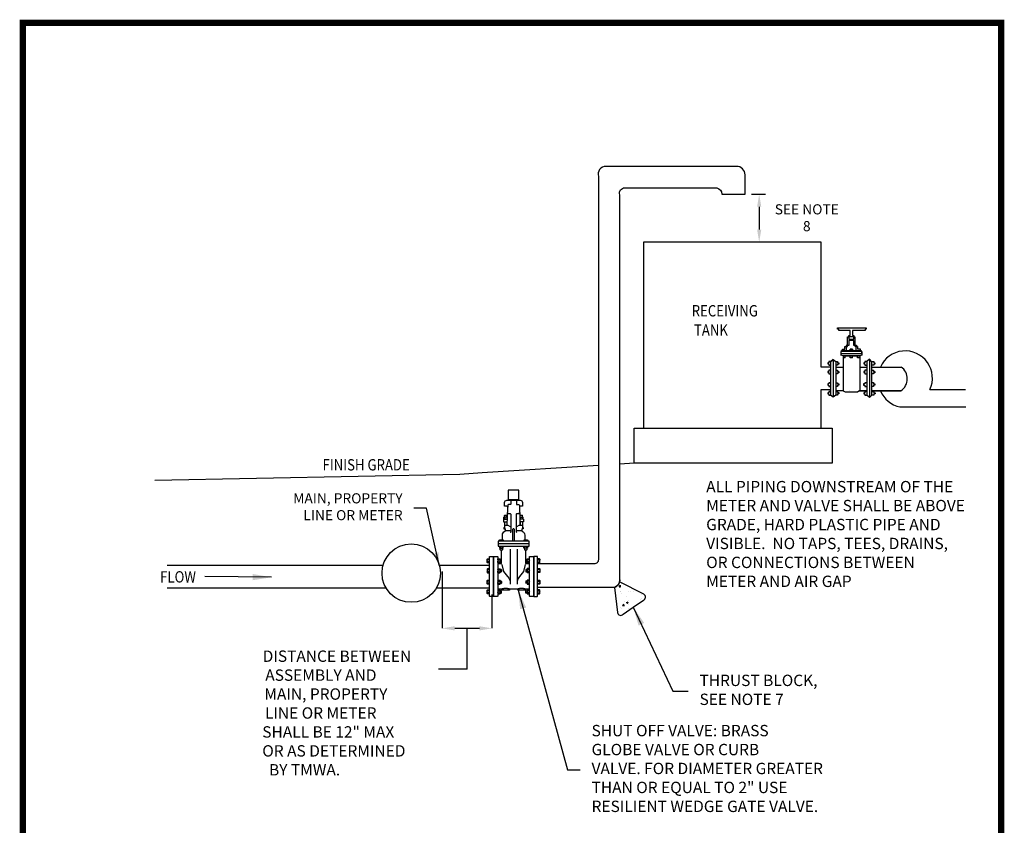
# Model space of a CAD drawing. Extents: x 0.1 to 7.9, y 0.1 to 10.4.
# Drawn here: x 0.1 to 7.9, y 4.1 to 10.4 of the extents above; entities that cross this region are included whole.
import ezdxf
from ezdxf.enums import TextEntityAlignment as Align

# ---------------------------------------------------------------- set-up
doc = ezdxf.new("R2010")
doc.units = 0
doc.header["$LTSCALE"] = 0.25
doc.header["$MEASUREMENT"] = 0
doc.layers.get('0').update_dxf_attribs({"linetype": 'CONTINUOUS'})
doc.layers.get('Defpoints').update_dxf_attribs({"linetype": 'CONTINUOUS'})
for name, color, linetype in [('BORDER', 5, 'CONTINUOUS'), ('D5', 5, 'CONTINUOUS'), ('DTL_TEXT', 7, 'CONTINUOUS'), ('TMWA_LOGO', 7, 'CONTINUOUS')]:
    doc.layers.add(name, color=color, linetype=linetype)
doc.styles.add('ROMANS', font='romans.shx', dxfattribs={"width": 0.85})
doc.styles.add('TEXTSMALL', font='times.ttf', dxfattribs={"height": 0.08})
doc.styles.add('time', font='times.ttf', dxfattribs={"height": 0.1})
doc.styles.add('TIMESLARGE', font='times.ttf', dxfattribs={"height": 0.15})
doc.dimstyles.get("Standard").update_dxf_attribs({"dimtxt": 0.09, "dimasz": 0.15, "dimexe": 0.05, "dimexo": 0.05, "dimgap": 0.09, "dimtad": 0, "dimtih": 1, "dimtoh": 1, "dimdec": 4, "dimzin": 0, "dimdsep": 46, "dimtxsty": 'ROMANS', "dimcen": 0.09, "dimse2": 1, "dimadec": 0, "dimazin": 0, "dimtfac": 1, "dimtdec": 4, "dimtofl": 0, "dimtmove": 2, "dimatfit": 2, "dimfxl": 1, "dimtolj": 1, "dimtzin": 0, "dimarcsym": 0})

# ---------------------------------------------------------------- blocks, each defined once
blk = doc.blocks.new('*D0')
at = {"layer": 'Defpoints', "color": 0, "transparency": 16777216}
for p in [(3.4293, 5.6119), (3.8251, 5.6119), (3.8251, 5.6119)]:
    blk.add_point(p, dxfattribs=at)
at = {"layer": 'DTL_TEXT', "color": 0, "lineweight": -2, "transparency": 16777216}
blk.add_line((3.5293, 5.6119), (3.7251, 5.6119), dxfattribs=at)
at = {"layer": 'DTL_TEXT', "color": 0, "transparency": 16777216}
for points in [[(3.5293, 5.6286), (3.5293, 5.5953), (3.4293, 5.6119)], [(3.7251, 5.6286), (3.7251, 5.5953), (3.8251, 5.6119)]]:
    blk.add_solid(points, dxfattribs=at)
blk = doc.blocks.new('*D1')
at = {"layer": 'Defpoints', "color": 0, "transparency": 16777216}
for p in [(5.8304, 9.0517), (5.8304, 8.6703), (5.9413, 8.6703)]:
    blk.add_point(p, dxfattribs=at)
at = {"layer": 'DTL_TEXT', "color": 0, "lineweight": -2, "transparency": 16777216}
for p, q in [((5.8804, 9.0517), (5.9913, 9.0517)), ((5.9413, 8.9517), (5.9413, 8.7703))]:
    blk.add_line(p, q, dxfattribs=at)
at = {"layer": 'DTL_TEXT', "color": 0, "transparency": 16777216}
for points in [[(5.9246, 8.9517), (5.9579, 8.9517), (5.9413, 9.0517)], [(5.9246, 8.7703), (5.9579, 8.7703), (5.9413, 8.6703)]]:
    blk.add_solid(points, dxfattribs=at)
at = {"layer": 'DTL_TEXT', "color": 0, "transparency": 16777216, "insert": (6.318, 8.8643), "char_height": 0.08, "attachment_point": 5, "style": 'ROMANS'}
blk.add_mtext('\\A1;SEE NOTE 8', dxfattribs=at)
blk = doc.blocks.new('standards title block')
at = {"layer": 'BORDER', "const_width": 0.05}
blk.add_lwpolyline([(0.1092, 0.0956), (7.8576, 0.0956), (7.8576, 10.4083), (0.1092, 10.4083)], close=True, dxfattribs=at)
at = {"layer": 'TMWA_LOGO'}
for tag, height, style, p in [('APPENDIX', 0.1, 'time', (4.6092, 0.8661)), ('DESCRIPTION', 0.1, 'time', (4.6092, 0.7004)), ('DATE', 0.1, 'time', (2.8092, 0.6754)), ('LINE2', 0.08, 'TEXTSMALL', (4.6092, 0.5663)), ('DRAWING', 0.15, 'TIMESLARGE', (6.9834, 0.4984)), ('LINE3', 0.08, 'TEXTSMALL', (4.6092, 0.4399)), ('LINE4', 0.08, 'TEXTSMALL', (4.6092, 0.3173)), ('REV', 0.1, 'time', (2.8092, 0.1854)), ('LINE5', 0.08, 'TEXTSMALL', (4.6092, 0.1943))]:
    blk.add_attdef(tag, text='', height=height, dxfattribs=dict(at, style=style)).set_placement(p, align=Align.CENTER)

msp = doc.modelspace()

# ---------------------------------------------------------------- hatches: boundary and pattern name
at = {"layer": 'D5'}
h = msp.add_hatch(dxfattribs=at)
h.set_pattern_fill('AR-CONC', color=256, scale=0.02)
edge = h.paths.add_edge_path()
edge.add_arc((4.77742, 5.99226), 0.05929, 286.654464, 349.349475, ccw=False)
edge.add_line((4.79442, 5.93546), (4.81937, 5.73664))
edge.add_arc((4.84451, 5.73979), 0.02533, 187.155369, 320.338364)
edge.add_line((4.86401, 5.72363), (4.94398, 5.77939))
edge.add_line((4.94398, 5.77939), (5.02411, 5.83494))
edge.add_arc((5.01575, 5.85885), 0.02533, 289.279438, 422.462432)
edge.add_line((5.02746, 5.88131), (4.83569, 5.9813))

# ---------------------------------------------------------------- linework, layer by layer
for p, q in [((6.5617, 7.98183), (6.5617, 7.99161)), ((6.5617, 7.99161), (6.78903, 7.99161)), ((6.57258, 7.98183), (6.5617, 7.98183)), ((6.57258, 7.97966), (6.57258, 7.98183)), ((6.57258, 7.97096), (6.57258, 7.97966)), ((6.66177, 7.97096), (6.57258, 7.97096)), ((6.66177, 7.93183), (6.66177, 7.97096)), ((6.77924, 7.97096), (6.68135, 7.97096)), ((6.68135, 7.97096), (6.68135, 7.93183)), ((6.78903, 7.98074), (6.77924, 7.98074)), ((6.77924, 7.98074), (6.77924, 7.97096)), ((6.78903, 7.99161), (6.78903, 7.98074)), ((6.64002, 7.84379), (6.64002, 7.92205)), ((6.64002, 7.92205), (6.6498, 7.92205)), ((6.6498, 7.92205), (6.65198, 7.92205)), ((6.69005, 7.92205), (6.65089, 7.92205)), ((6.65089, 7.92205), (6.65089, 7.90248)), ((6.65089, 7.90248), (6.69005, 7.90248)), ((6.65198, 7.92205), (6.65198, 7.93183)), ((6.65198, 7.93183), (6.66177, 7.93183)), ((6.69005, 7.8927), (6.65198, 7.8927)), ((6.65198, 7.8927), (6.65198, 7.85357)), ((6.68135, 7.93183), (6.69114, 7.93183)), ((6.69005, 7.90248), (6.69005, 7.92205)), ((6.69005, 7.92205), (6.69984, 7.92205)), ((6.69005, 7.85357), (6.69005, 7.8927)), ((6.69114, 7.93183), (6.69114, 7.92205)), ((6.69984, 7.92205), (6.69984, 7.85466)), ((6.58707, 7.806), (6.59216, 7.80466)), ((6.58707, 7.806), (6.58707, 7.77524)), ((6.59216, 7.81336), (6.74879, 7.81336)), ((6.59216, 7.80466), (6.59216, 7.81336)), ((6.74879, 7.80466), (6.59216, 7.80466)), ((6.60086, 7.81336), (6.60086, 7.82423)), ((6.60086, 7.82423), (6.62044, 7.82423)), ((6.62044, 7.82423), (6.62044, 7.84379)), ((6.62044, 7.84379), (6.63131, 7.84379)), ((6.65198, 7.85357), (6.63131, 7.85357)), ((6.63131, 7.85357), (6.63131, 7.84379)), ((6.63131, 7.84379), (6.64002, 7.84379)), ((6.63131, 7.84379), (6.63131, 7.81336)), ((6.66177, 7.82423), (6.66286, 7.82423)), ((6.66177, 7.81336), (6.66177, 7.82423)), ((6.66177, 7.82423), (6.68135, 7.82423)), ((6.68135, 7.82423), (6.66177, 7.82423)), ((6.66177, 7.82423), (6.66177, 7.82423)), ((6.66286, 7.81336), (6.66177, 7.81336)), ((6.66286, 7.82423), (6.66286, 7.81336)), ((6.68135, 7.82423), (6.68135, 7.81336)), ((6.68135, 7.82423), (6.68135, 7.82423)), ((6.70093, 7.85357), (6.69005, 7.85357)), ((6.69984, 7.85466), (6.71072, 7.85466)), ((6.70093, 7.84488), (6.70093, 7.85357)), ((6.71072, 7.84488), (6.70093, 7.84488)), ((6.70963, 7.81227), (6.70963, 7.84379)), ((6.70963, 7.84379), (6.71942, 7.84379)), ((6.71072, 7.85466), (6.71072, 7.84488)), ((6.71942, 7.84379), (6.71942, 7.82531)), ((6.71942, 7.82531), (6.74008, 7.82531)), ((6.74008, 7.82531), (6.74008, 7.81336)), ((6.74879, 7.81336), (6.74879, 7.80466)), ((6.75447, 7.80357), (6.74879, 7.80466)), ((6.75447, 7.7887), (6.75447, 7.80357)), ((6.75447, 7.80357), (6.75447, 7.77531)), ((6.50692, 7.72521), (6.49263, 7.72521)), ((6.49263, 7.72521), (6.49263, 7.71505)), ((6.52742, 7.74255), (6.50692, 7.72293)), ((6.50692, 7.72293), (6.52742, 7.74255)), ((6.50692, 7.72293), (6.50692, 7.72521)), ((6.50692, 7.72293), (6.50692, 7.4592)), ((6.52742, 7.74255), (6.54755, 7.72449)), ((6.52742, 7.74255), (6.52742, 7.44259)), ((6.54755, 7.72521), (6.56262, 7.72521)), ((6.54755, 7.72449), (6.54755, 7.72521)), ((6.54755, 7.72449), (6.54755, 7.45903)), ((6.56262, 7.72521), (6.56262, 7.71565)), ((6.58707, 7.7887), (6.75447, 7.7887)), ((6.60631, 7.76947), (6.58707, 7.77524)), ((6.73715, 7.76947), (6.60631, 7.76947)), ((6.60631, 7.76947), (6.73715, 7.76947)), ((6.60631, 7.76947), (6.60631, 7.49451)), ((6.62108, 7.75506), (6.60705, 7.75506)), ((6.62171, 7.75506), (6.62171, 7.76992)), ((6.66044, 7.75506), (6.66044, 7.76992)), ((6.68054, 7.75506), (6.66044, 7.75506)), ((6.68054, 7.75506), (6.68054, 7.76908)), ((6.72011, 7.75506), (6.72011, 7.7695)), ((6.73665, 7.75506), (6.72011, 7.75506)), ((6.75447, 7.77531), (6.73715, 7.76947)), ((6.73715, 7.76947), (6.73715, 7.49451)), ((6.79346, 7.72581), (6.77917, 7.72581)), ((6.77917, 7.72581), (6.77917, 7.71565)), ((6.81412, 7.74447), (6.79288, 7.72581)), ((6.79288, 7.72581), (6.79288, 7.45903)), ((6.83194, 7.7254), (6.81412, 7.74447)), ((6.81412, 7.74447), (6.81412, 7.44067)), ((6.83194, 7.72293), (6.83194, 7.7254)), ((6.83194, 7.7254), (6.84823, 7.7254)), ((6.83194, 7.72293), (6.83194, 7.45903)), ((6.84823, 7.7254), (6.84823, 7.71568)), ((6.49263, 7.71505), (6.48366, 7.71505)), ((6.48366, 7.71505), (6.48366, 7.70608)), ((6.48366, 7.70608), (6.49263, 7.70608)), ((6.49263, 7.6463), (6.48366, 7.6463)), ((6.48366, 7.6463), (6.48366, 7.63734)), ((6.49263, 7.70608), (6.49263, 7.69592)), ((6.49263, 7.69592), (6.50699, 7.69592)), ((6.50692, 7.65647), (6.49263, 7.65647)), ((6.49263, 7.65647), (6.49263, 7.6463)), ((6.56202, 7.69592), (6.54707, 7.69592)), ((6.54755, 7.68195), (6.60631, 7.68195)), ((6.54755, 7.65587), (6.56262, 7.65587)), ((6.57219, 7.70548), (6.56202, 7.70548)), ((6.56202, 7.70548), (6.56202, 7.69592)), ((6.56262, 7.71565), (6.57219, 7.71565)), ((6.56262, 7.65587), (6.56262, 7.6463)), ((6.56262, 7.6463), (6.57219, 7.6463)), ((6.57219, 7.71565), (6.57219, 7.70548)), ((6.57219, 7.6463), (6.57219, 7.63614)), ((6.73715, 7.68195), (6.79288, 7.68195)), ((6.77857, 7.6463), (6.7696, 7.6463)), ((6.7696, 7.6463), (6.7696, 7.63734)), ((6.77917, 7.71565), (6.7702, 7.71565)), ((6.7702, 7.71565), (6.7702, 7.70668)), ((6.7702, 7.70668), (6.77917, 7.70668)), ((6.79286, 7.65647), (6.77857, 7.65647)), ((6.77857, 7.65647), (6.77857, 7.6463)), ((6.77917, 7.70668), (6.77917, 7.69652)), ((6.77917, 7.69652), (6.79353, 7.69652)), ((6.83194, 7.68195), (7.06487, 7.68195)), ((6.84864, 7.69584), (6.83244, 7.69584)), ((6.83275, 7.65609), (6.84783, 7.65609)), ((6.84783, 7.65609), (6.84783, 7.64653)), ((6.84783, 7.64653), (6.8574, 7.64653)), ((6.84823, 7.71568), (6.85836, 7.71568)), ((6.85836, 7.70556), (6.84864, 7.70556)), ((6.84864, 7.70556), (6.84864, 7.69584)), ((6.8574, 7.64653), (6.8574, 7.63636)), ((6.85836, 7.71568), (6.85836, 7.70556)), ((6.48366, 7.63734), (6.49263, 7.63734)), ((6.49263, 7.63734), (6.49263, 7.62717)), ((6.49263, 7.62717), (6.50699, 7.62717)), ((6.56202, 7.62658), (6.54707, 7.62658)), ((6.57219, 7.63614), (6.56202, 7.63614)), ((6.56202, 7.63614), (6.56202, 7.62658)), ((6.7696, 7.63734), (6.77857, 7.63734)), ((6.77857, 7.63734), (6.77857, 7.62717)), ((6.77857, 7.62717), (6.79293, 7.62717)), ((6.84723, 7.6268), (6.83227, 7.6268)), ((6.8574, 7.63636), (6.84723, 7.63636)), ((6.84723, 7.63636), (6.84723, 7.6268)), ((6.49263, 7.54767), (6.48366, 7.54767)), ((6.48366, 7.54767), (6.48366, 7.5387)), ((6.48366, 7.5387), (6.49263, 7.5387)), ((6.50692, 7.55783), (6.49263, 7.55783)), ((6.49263, 7.55783), (6.49263, 7.54767)), ((6.49263, 7.5387), (6.49263, 7.52854)), ((6.49263, 7.52854), (6.50699, 7.52854)), ((6.50692, 7.48849), (6.49263, 7.48849)), ((6.49263, 7.48849), (6.49263, 7.47833)), ((6.56202, 7.52794), (6.54707, 7.52794)), ((6.54755, 7.55723), (6.56262, 7.55723)), ((6.60631, 7.49451), (6.54755, 7.49451)), ((6.54755, 7.48849), (6.56262, 7.48849)), ((6.57219, 7.53751), (6.56202, 7.53751)), ((6.56202, 7.53751), (6.56202, 7.52794)), ((6.56262, 7.55723), (6.56262, 7.54767)), ((6.56262, 7.54767), (6.57219, 7.54767)), ((6.56262, 7.48849), (6.56262, 7.47892)), ((6.57219, 7.54767), (6.57219, 7.53751)), ((6.60631, 7.49451), (6.60736, 7.49451)), ((6.60736, 7.49451), (6.62307, 7.48432)), ((6.65284, 7.49451), (6.65284, 7.49451)), ((6.65284, 7.49451), (6.65284, 7.49451)), ((6.73618, 7.49451), (6.72182, 7.48432)), ((6.79368, 7.49451), (6.73618, 7.49451)), ((6.73618, 7.49451), (6.73618, 7.49451)), ((6.73618, 7.49451), (6.79368, 7.49451)), ((6.77738, 7.54767), (6.7684, 7.54767)), ((6.7684, 7.54767), (6.7684, 7.5387)), ((6.7684, 7.5387), (6.77738, 7.5387)), ((6.79166, 7.55783), (6.77738, 7.55783)), ((6.77738, 7.55783), (6.77738, 7.54767)), ((6.77738, 7.5387), (6.77738, 7.52854)), ((6.77738, 7.52854), (6.79173, 7.52854)), ((6.79346, 7.48849), (6.77917, 7.48849)), ((6.77917, 7.48849), (6.77917, 7.47833)), ((6.81476, 7.49451), (6.81367, 7.49451)), ((6.81367, 7.49451), (6.81367, 7.49451)), ((6.81367, 7.49451), (6.81476, 7.49451)), ((6.84611, 7.52883), (6.83116, 7.52883)), ((6.83164, 7.55812), (6.84671, 7.55812)), ((6.83191, 7.49451), (7.06426, 7.49451)), ((7.06426, 7.49451), (6.83191, 7.49451)), ((6.83191, 7.49451), (6.83191, 7.49451)), ((6.83387, 7.48799), (6.84894, 7.48799)), ((6.85628, 7.5384), (6.84611, 7.5384)), ((6.84611, 7.5384), (6.84611, 7.52883)), ((6.84671, 7.55812), (6.84671, 7.54856)), ((6.84671, 7.54856), (6.85628, 7.54856)), ((6.84894, 7.48799), (6.84894, 7.47842)), ((6.85628, 7.54856), (6.85628, 7.5384)), ((7.29333, 7.50303), (7.57537, 7.50303)), ((6.49263, 7.47833), (6.48366, 7.47833)), ((6.48366, 7.47833), (6.48366, 7.46936)), ((6.48366, 7.46936), (6.49263, 7.46936)), ((6.49263, 7.46936), (6.49263, 7.4592)), ((6.49263, 7.4592), (6.50699, 7.4592)), ((6.52742, 7.44259), (6.50699, 7.4592)), ((6.54707, 7.4592), (6.52742, 7.44259)), ((6.56202, 7.4592), (6.54707, 7.4592)), ((6.57219, 7.46876), (6.56202, 7.46876)), ((6.56202, 7.46876), (6.56202, 7.4592)), ((6.56262, 7.47892), (6.57219, 7.47892)), ((6.57219, 7.47892), (6.57219, 7.46876)), ((6.62307, 7.48432), (6.72182, 7.48432)), ((6.77917, 7.47833), (6.7702, 7.47833)), ((6.7702, 7.47833), (6.7702, 7.46936)), ((6.7702, 7.46936), (6.77917, 7.46936)), ((6.77917, 7.46936), (6.77917, 7.4592)), ((6.77917, 7.4592), (6.79353, 7.4592)), ((6.81412, 7.44067), (6.79288, 7.45903)), ((6.83339, 7.4587), (6.81412, 7.44067)), ((6.84834, 7.4587), (6.83339, 7.4587)), ((6.85851, 7.46826), (6.84834, 7.46826)), ((6.84834, 7.46826), (6.84834, 7.4587)), ((6.84894, 7.47842), (6.85851, 7.47842)), ((6.85851, 7.47842), (6.85851, 7.46826)), ((7.05589, 7.36597), (7.57785, 7.36597)), ((4.95162, 6.92047), (4.83665, 6.91314)), ((3.97615, 6.63143), (3.97615, 6.62686)), ((4.01553, 6.63143), (4.01553, 6.62686)), ((3.91674, 6.47744), (3.91674, 6.45529)), ((3.91674, 6.47744), (3.91905, 6.47744)), ((3.92503, 6.49151), (3.91905, 6.49151)), ((3.91905, 6.47744), (3.91905, 6.49151)), ((3.91905, 6.47744), (3.94723, 6.47744)), ((3.92503, 6.50627), (3.92678, 6.50803)), ((3.92503, 6.49151), (3.92503, 6.50627)), ((3.9426, 6.49151), (3.92503, 6.49151)), ((3.92643, 6.49151), (3.92643, 6.47744)), ((3.92678, 6.50803), (3.94085, 6.50803)), ((3.9426, 6.50627), (3.94085, 6.50803)), ((3.9412, 6.49151), (3.9412, 6.47744)), ((3.9426, 6.49151), (3.9426, 6.50627)), ((3.94754, 6.49151), (3.9426, 6.49151)), ((4.04414, 6.49151), (4.04907, 6.49151)), ((4.07263, 6.47744), (4.04445, 6.47744)), ((4.04907, 6.50627), (4.05083, 6.50803)), ((4.04907, 6.49151), (4.04907, 6.50627)), ((4.04907, 6.49151), (4.06665, 6.49151)), ((4.05048, 6.49151), (4.05048, 6.47744)), ((4.05083, 6.50803), (4.06489, 6.50803)), ((4.06665, 6.50627), (4.06489, 6.50803)), ((4.06525, 6.49151), (4.06525, 6.47744)), ((4.06665, 6.49151), (4.06665, 6.50627)), ((4.06665, 6.49151), (4.07263, 6.49151)), ((4.07263, 6.47744), (4.07263, 6.49151)), ((4.07494, 6.47744), (4.07263, 6.47744)), ((4.07494, 6.47744), (4.07494, 6.45529)), ((3.91674, 6.45529), (3.92398, 6.45529)), ((3.91952, 6.41135), (3.91952, 6.39975)), ((3.91952, 6.41135), (3.92398, 6.41135)), ((3.91952, 6.39975), (3.92844, 6.39975)), ((3.92398, 6.45529), (3.92398, 6.41135)), ((3.92398, 6.45529), (3.94675, 6.45529)), ((3.92398, 6.41135), (3.92553, 6.41135)), ((3.9426, 6.45529), (3.9426, 6.42893)), ((4.0677, 6.45529), (4.04493, 6.45529)), ((4.04907, 6.45529), (4.04907, 6.42893)), ((4.07216, 6.39975), (4.06324, 6.39975)), ((4.0677, 6.41135), (4.06615, 6.41135)), ((4.0677, 6.45529), (4.0677, 6.41135)), ((4.07494, 6.45529), (4.0677, 6.45529)), ((4.07216, 6.41135), (4.0677, 6.41135)), ((4.07216, 6.41135), (4.07216, 6.39975)), ((4.11889, 6.28145), (3.87279, 6.28145)), ((3.89178, 6.24752), (3.89178, 6.26158)), ((3.89213, 6.31186), (3.89213, 6.30131)), ((3.90619, 6.31186), (3.90619, 6.30131)), ((3.90654, 6.24752), (3.90654, 6.26158)), ((3.96815, 6.23881), (3.96815, 5.96117)), ((4.02353, 6.23881), (4.02354, 5.96117)), ((4.08514, 6.24752), (4.08514, 6.26158)), ((4.08549, 6.31186), (4.08549, 6.30131)), ((4.09955, 6.31186), (4.09955, 6.30131)), ((4.0999, 6.24752), (4.0999, 6.26158)), ((3.83764, 5.86488), (3.83764, 6.18129)), ((3.83764, 6.18129), (3.83764, 6.0997)), ((3.78694, 6.15927), (3.78694, 6.15504)), ((3.78814, 6.15382), (3.78694, 6.14874)), ((3.78814, 6.13803), (3.78694, 6.14311)), ((3.78814, 6.13803), (3.78694, 6.13558)), ((3.80462, 6.13803), (3.78814, 6.13803)), ((3.87189, 6.15363), (3.87069, 6.15608)), ((3.87189, 6.15363), (3.87069, 6.14855)), ((3.87189, 6.13784), (3.87069, 6.14292)), ((3.87189, 6.13784), (3.87069, 6.13539)), ((3.8719, 6.08403), (3.8707, 6.08158)), ((3.87189, 6.15363), (3.88716, 6.15363)), ((3.87189, 6.13784), (3.88716, 6.13784)), ((3.8719, 6.08403), (3.88718, 6.08403)), ((3.88716, 6.15363), (3.88837, 6.15608)), ((3.88716, 6.15363), (3.88837, 6.14855)), ((3.88716, 6.13784), (3.88837, 6.14292)), ((3.88716, 6.13784), (3.88837, 6.13539)), ((3.88718, 6.08403), (3.88838, 6.08158)), ((4.10331, 6.15958), (4.10331, 6.15535)), ((4.10452, 6.15413), (4.10331, 6.15659)), ((4.10452, 6.15413), (4.10331, 6.14905)), ((4.10452, 6.13834), (4.10331, 6.14342)), ((4.10452, 6.13834), (4.10331, 6.13589)), ((4.11979, 6.15413), (4.10452, 6.15413)), ((4.11979, 6.13834), (4.10452, 6.13834)), ((4.11979, 6.15413), (4.12099, 6.15659)), ((4.11979, 6.15413), (4.12099, 6.14905)), ((4.11979, 6.13834), (4.12099, 6.14342)), ((4.11979, 6.13834), (4.12099, 6.13589)), ((4.1858, 6.13835), (4.20227, 6.13835)), ((4.18581, 6.15413), (4.20227, 6.15413)), ((4.20227, 6.15413), (4.20348, 6.15659)), ((4.20227, 6.15413), (4.20348, 6.14906)), ((4.20227, 6.13835), (4.20348, 6.14342)), ((4.20227, 6.13835), (4.20348, 6.13589)), ((4.20348, 6.15959), (4.20348, 6.15535)), ((3.78813, 6.07633), (3.78692, 6.07878)), ((3.78813, 6.07633), (3.78692, 6.07125)), ((3.78813, 6.06054), (3.78692, 6.06561)), ((3.78813, 6.06054), (3.78692, 6.05808)), ((3.80463, 6.07633), (3.78813, 6.07633)), ((3.80463, 6.06054), (3.78813, 6.06054)), ((3.8719, 6.07613), (3.8707, 6.07859)), ((3.8719, 6.07613), (3.8707, 6.07105)), ((3.8719, 6.06034), (3.8707, 6.06542)), ((3.8719, 6.06034), (3.8707, 6.05789)), ((3.8719, 6.05245), (3.8707, 6.0549)), ((3.8719, 6.07613), (3.88718, 6.07613)), ((3.8719, 6.06034), (3.88718, 6.06034)), ((3.8719, 6.05245), (3.88718, 6.05245)), ((3.88718, 6.07613), (3.88838, 6.07859)), ((3.88718, 6.07613), (3.88838, 6.07105)), ((3.88718, 6.06034), (3.88838, 6.06542)), ((3.88718, 6.06034), (3.88838, 6.05789)), ((3.88718, 6.05245), (3.88838, 6.05489)), ((3.88838, 6.08158), (3.88838, 6.05489)), ((3.89768, 6.07735), (3.88838, 6.07735)), ((3.88838, 6.05913), (3.89768, 6.05912)), ((3.89768, 6.07735), (3.90001, 6.07492)), ((3.89768, 6.05912), (3.90001, 6.06155)), ((3.90001, 6.07492), (3.90001, 6.06155)), ((4.10452, 6.07664), (4.10331, 6.07909)), ((4.10452, 6.07664), (4.10331, 6.07156)), ((4.10452, 6.06085), (4.10331, 6.06592)), ((4.10452, 6.06085), (4.10331, 6.05839)), ((4.11979, 6.07664), (4.10452, 6.07664)), ((4.11979, 6.06085), (4.10452, 6.06085)), ((4.11979, 6.07664), (4.12099, 6.07909)), ((4.11979, 6.07664), (4.12099, 6.07156)), ((4.11979, 6.06085), (4.12099, 6.06592)), ((4.11979, 6.06085), (4.12099, 6.05839)), ((4.18578, 6.07664), (4.20229, 6.07664)), ((4.18578, 6.06085), (4.20229, 6.06085)), ((4.20229, 6.07664), (4.20349, 6.07909)), ((4.20229, 6.07664), (4.20349, 6.07156)), ((4.20229, 6.06085), (4.20349, 6.06593)), ((4.20229, 6.06085), (4.20349, 6.0584)), ((3.78814, 5.98533), (3.78693, 5.98778)), ((3.78814, 5.98533), (3.78693, 5.98025)), ((3.78814, 5.96954), (3.78693, 5.97461)), ((3.78814, 5.96954), (3.78693, 5.96708)), ((3.80463, 5.98533), (3.78814, 5.98533)), ((3.80463, 5.96954), (3.78814, 5.96954)), ((3.8719, 5.99303), (3.8707, 5.99058)), ((3.8719, 5.98513), (3.8707, 5.98759)), ((3.8719, 5.98513), (3.8707, 5.98005)), ((3.8719, 5.96934), (3.8707, 5.97442)), ((3.8719, 5.96934), (3.8707, 5.96689)), ((3.8719, 5.96145), (3.8707, 5.9639)), ((3.8719, 5.99303), (3.88718, 5.99303)), ((3.8719, 5.98513), (3.88718, 5.98513)), ((3.8719, 5.96934), (3.88718, 5.96934)), ((3.8719, 5.96145), (3.88718, 5.96145)), ((3.88718, 5.99303), (3.88838, 5.99058)), ((3.88718, 5.98513), (3.88838, 5.98759)), ((3.88718, 5.98513), (3.88838, 5.98005)), ((3.88718, 5.96934), (3.88838, 5.97442)), ((3.88718, 5.96934), (3.88838, 5.96689)), ((3.88718, 5.96145), (3.88838, 5.96389)), ((3.88838, 5.99058), (3.88838, 5.96389)), ((3.89768, 5.98635), (3.88838, 5.98635)), ((3.88838, 5.96813), (3.89768, 5.96812)), ((3.89768, 5.98635), (3.90001, 5.98392)), ((3.89768, 5.96812), (3.90001, 5.97055)), ((3.90001, 5.98392), (3.90001, 5.97055)), ((4.09401, 5.98686), (4.09168, 5.98443)), ((4.09168, 5.98443), (4.09168, 5.97106)), ((4.09401, 5.96863), (4.09168, 5.97106)), ((4.09401, 5.98686), (4.10331, 5.98686)), ((4.10331, 5.96864), (4.09401, 5.96863)), ((4.10452, 5.98564), (4.10331, 5.98809)), ((4.10452, 5.98564), (4.10331, 5.98056)), ((4.10452, 5.96985), (4.10331, 5.97493)), ((4.10452, 5.96985), (4.10331, 5.9674)), ((4.11979, 5.98564), (4.10452, 5.98564)), ((4.11979, 5.96985), (4.10452, 5.96985)), ((4.11979, 5.98564), (4.12099, 5.98809)), ((4.11979, 5.98564), (4.12099, 5.98056)), ((4.11979, 5.96985), (4.12099, 5.97493)), ((4.11979, 5.96985), (4.12099, 5.9674)), ((4.18578, 5.98564), (4.20228, 5.98564)), ((4.18578, 5.96985), (4.20228, 5.96985)), ((4.20228, 5.98564), (4.20348, 5.98809)), ((4.20228, 5.98564), (4.20348, 5.98056)), ((4.20228, 5.96985), (4.20348, 5.97493)), ((4.20228, 5.96985), (4.20348, 5.9674)), ((3.78814, 5.90783), (3.78694, 5.91029)), ((3.78814, 5.90783), (3.78694, 5.90276)), ((3.78814, 5.89204), (3.78694, 5.89712)), ((3.78814, 5.89204), (3.78694, 5.88959)), ((3.80459, 5.90783), (3.78814, 5.90783)), ((3.80463, 5.89204), (3.78814, 5.89204)), ((3.8719, 5.90764), (3.8707, 5.91009)), ((3.8719, 5.90764), (3.8707, 5.90256)), ((3.8719, 5.89185), (3.8707, 5.89693)), ((3.8719, 5.89185), (3.8707, 5.8894)), ((3.8719, 5.90764), (3.88718, 5.90764)), ((3.8719, 5.89185), (3.88718, 5.89185)), ((3.88718, 5.90764), (3.88838, 5.91009)), ((3.88718, 5.90764), (3.88838, 5.90256)), ((3.88718, 5.89185), (3.88838, 5.89693)), ((3.88718, 5.89185), (3.88838, 5.8894)), ((4.10452, 5.90814), (4.10331, 5.9106)), ((4.10452, 5.90814), (4.10331, 5.90307)), ((4.10452, 5.89236), (4.10331, 5.89743)), ((4.10452, 5.89236), (4.10331, 5.8899)), ((4.11979, 5.90814), (4.10452, 5.90814)), ((4.11979, 5.89236), (4.10452, 5.89236)), ((4.11979, 5.90814), (4.12099, 5.9106)), ((4.11979, 5.90814), (4.12099, 5.90307)), ((4.11979, 5.89236), (4.12099, 5.89743)), ((4.11979, 5.89236), (4.12099, 5.8899)), ((4.18578, 5.90815), (4.20227, 5.90815)), ((4.18578, 5.89236), (4.20227, 5.89236)), ((4.20227, 5.90815), (4.20348, 5.9106)), ((4.20227, 5.90815), (4.20348, 5.90307)), ((4.20227, 5.89236), (4.20348, 5.89744)), ((4.20227, 5.89236), (4.20348, 5.8899))]:
    msp.add_line(p, q, dxfattribs=at)
at = {"layer": 'D5', "flags": 128}
for points in [[(4.83665, 5.99488, -0.3437382), (4.79442, 5.93546, 0.3437382), (4.83665, 5.99488), (4.83665, 6.91314), (4.83708, 7.29558), (4.83708, 9.04676, -0.5090149), (4.87702, 9.10163), (5.6058, 9.10163, -0.3281318), (5.64616, 9.0519), (5.83042, 9.05175), (5.83042, 9.19142, 0.3672836), (5.77551, 9.27123), (4.72727, 9.27123, 0.49979), (4.66737, 9.19142), (4.66737, 7.47097), (4.66737, 6.94069), (4.6676, 6.15468, -0.4375842), (4.63345, 6.12314), (4.18579, 6.12314)], [(3.9417, 6.42893, 0.4078385), (3.94627, 6.4334), (3.94754, 6.49151), (3.94928, 6.57116, 0.4206175), (3.94225, 6.57834), (3.92454, 6.57834), (3.92518, 6.60964, -0.4082589), (3.94275, 6.62686), (3.97615, 6.62686), (4.01553, 6.62686), (4.04893, 6.62686, -0.4082589), (4.0665, 6.60964), (4.06714, 6.57834), (4.04943, 6.57834, 0.4206175), (4.0424, 6.57116), (4.04414, 6.49151), (4.04541, 6.4334, 0.4078385), (4.04998, 6.42893)], [(3.97369, 6.62686), (3.97369, 6.59873, -0.4142136), (3.96666, 6.5917), (3.9566, 6.5917, 0.4078385), (3.94957, 6.58482), (3.94928, 6.57116)], [(4.01799, 6.62686), (4.01799, 6.59873, 0.4142136), (4.02502, 6.5917), (4.03507, 6.5917, -0.4078385), (4.0421, 6.58482), (4.0424, 6.57131)], [(3.94835, 6.52857, 0.4206175), (3.95538, 6.52139), (3.96666, 6.52139, -0.4142136), (3.97369, 6.51436), (3.97369, 6.37614, -0.4142136), (3.96912, 6.37157)], [(4.02256, 6.37157, -0.4142136), (4.01799, 6.37614), (4.01799, 6.51436, -0.4142136), (4.02502, 6.52139), (4.0363, 6.52139, 0.4206175), (4.04333, 6.52857)], [(3.90795, 6.31186), (3.90795, 6.34983, -0.2792256), (3.92682, 6.38098, 0.365547), (3.93111, 6.39148), (3.92844, 6.39975), (3.92595, 6.40743, -0.0783266), (3.92553, 6.41014), (3.92553, 6.42014, -0.4142136), (3.93432, 6.42893), (3.94728, 6.42893, -0.1266707), (3.95067, 6.42805), (3.96909, 6.4179)], [(3.99127, 6.30131), (3.99127, 6.39828, -1), (4.00041, 6.39828), (4.00041, 6.30131)], [(4.02259, 6.4179), (4.04101, 6.42805, -0.1266707), (4.0444, 6.42893), (4.05736, 6.42893, -0.4142136), (4.06615, 6.42014), (4.06615, 6.41014, -0.0783266), (4.06573, 6.40743), (4.06324, 6.39975), (4.06057, 6.39148, 0.365547), (4.06486, 6.38098, -0.2792256), (4.08373, 6.34983), (4.08373, 6.31186)], [(3.96757, 6.38498), (3.9431, 6.38498, 0.1209939), (3.92682, 6.38098)], [(4.06486, 6.38098, 0.1209939), (4.04857, 6.38498), (4.0241, 6.38498)], [(3.87069, 6.129, 0.4142136), (3.87526, 6.12443), (3.89619, 6.12443, 0.4134401), (3.90095, 6.12912), (3.90095, 6.231)], [(4.09074, 6.231), (4.09074, 6.12912, 0.4134401), (4.09549, 6.12443), (4.11642, 6.12443, 0.4142136), (4.12099, 6.129)], [(4.12099, 5.91749, 0.4142136), (4.11642, 5.92206), (4.09549, 5.92206, 0.3581633), (4.09091, 5.91815, -0.3655832), (4.08623, 5.91425), (4.03229, 5.91425, -0.3670283), (4.02761, 5.91815, 0.3634899), (4.02293, 5.92206), (3.9688, 5.92206, 0.3602934), (3.96418, 5.91815, -0.3647427), (3.9595, 5.91425), (3.90556, 5.91425, -0.36585), (3.90087, 5.91815, 0.363997), (3.89619, 5.92206), (3.87526, 5.92206, 0.4142136), (3.87069, 5.91749)]]:
    msp.add_lwpolyline(points, format="xyb", dxfattribs=at)
for points in [[(6.50692, 7.68195), (6.4313, 7.68195), (6.4313, 8.67034), (5.02606, 8.67034), (5.02606, 7.19744)], [(6.4313, 7.19744), (6.4313, 7.49307), (6.4313, 7.50394), (6.50692, 7.50394)], [(4.6676, 6.90236), (3.74614, 6.84359), (3.57027, 6.83088), (1.15504, 6.78197)], [(3.88439, 6.26158), (3.88439, 6.24752), (3.91392, 6.24752), (3.91392, 6.26158)], [(3.8851, 6.30131), (3.8851, 6.31186), (3.90795, 6.31186), (3.91322, 6.31186), (3.91322, 6.30131)], [(3.90795, 6.24752), (3.90795, 6.23276), (3.90619, 6.231), (3.89213, 6.231), (3.89037, 6.23276), (3.89037, 6.24752)], [(4.10728, 6.26158), (4.10728, 6.24752), (4.10131, 6.24752), (4.07775, 6.24752), (4.07775, 6.26158)], [(4.07846, 6.30131), (4.07846, 6.31186), (4.08373, 6.31186), (4.10658, 6.31186), (4.10658, 6.30131)], [(4.10131, 6.24752), (4.10131, 6.23276), (4.09955, 6.231), (4.08549, 6.231), (4.08373, 6.23276), (4.08373, 6.24752)], [(3.80462, 6.13014), (3.78814, 6.13014), (3.78694, 6.13258), (3.78694, 6.13682), (3.78694, 6.15504), (3.78694, 6.15927), (3.78814, 6.16172), (3.80462, 6.16172)], [(3.83764, 6.18129), (3.83764, 5.86488)], [(3.87069, 6.15908), (3.87189, 6.16153), (3.88717, 6.16153), (3.88837, 6.15908), (3.88837, 6.13239), (3.88717, 6.12994), (3.87189, 6.12994), (3.87069, 6.1324)], [(4.12099, 6.13289), (4.1198, 6.13045), (4.10451, 6.13045), (4.10331, 6.13289), (4.10331, 6.13713), (4.10331, 6.15535), (4.10331, 6.15958), (4.10451, 6.16203), (4.1198, 6.16203), (4.12099, 6.15958)], [(4.1858, 6.13045), (4.20228, 6.13045), (4.20348, 6.1329), (4.20348, 6.13713), (4.20348, 6.15535), (4.20348, 6.15959), (4.20228, 6.16203), (4.1858, 6.16203)], [(1.25266, 6.11308), (2.96307, 6.11308)], [(3.4073, 6.11308), (3.80456, 6.11308)], [(3.80463, 6.08422), (3.78812, 6.08422), (3.78692, 6.08177), (3.78692, 6.05509), (3.78812, 6.05264), (3.80463, 6.05264)], [(3.80461, 6.15382), (3.78814, 6.15382), (3.78694, 6.15627)], [(3.88837, 6.13663), (3.89767, 6.13662), (3.9, 6.13905), (3.9, 6.15242), (3.89767, 6.15485), (3.88837, 6.15485)], [(3.90343, 6.117), (3.91672, 6.0623), (3.94837, 6.02324), (3.96023, 6.00762), (3.96815, 5.98419)], [(4.08815, 6.117), (4.07487, 6.0623), (4.04322, 6.02324), (4.03135, 6.00762), (4.02344, 5.98419)], [(4.10331, 6.15535), (4.09401, 6.15535), (4.09168, 6.15292), (4.09168, 6.13956), (4.09401, 6.13713), (4.10331, 6.13713)], [(4.12099, 6.08209), (4.1198, 6.08453), (4.10451, 6.08453), (4.10331, 6.08209), (4.10331, 6.0554), (4.10451, 6.05295), (4.1198, 6.05295), (4.12099, 6.0554)], [(4.18578, 6.08453), (4.20229, 6.08453), (4.20349, 6.08209), (4.20349, 6.0554), (4.20229, 6.05295), (4.18578, 6.05295)], [(4.10331, 6.07785), (4.09401, 6.07785), (4.09168, 6.07543), (4.09168, 6.06206), (4.09401, 6.05963), (4.10331, 6.05963)], [(1.25266, 5.93308), (2.98521, 5.93308)], [(3.38517, 5.93308), (3.80462, 5.93308)], [(3.80463, 5.96164), (3.78813, 5.96164), (3.78693, 5.96409), (3.78693, 5.99078), (3.78813, 5.99322), (3.80463, 5.99322)], [(4.12099, 5.99109), (4.1198, 5.99353), (4.10451, 5.99353), (4.10331, 5.99109), (4.10331, 5.9644), (4.10451, 5.96195), (4.1198, 5.96195), (4.12099, 5.9644)], [(4.18578, 5.99353), (4.20229, 5.99353), (4.20348, 5.99109), (4.20348, 5.9644), (4.20229, 5.96195), (4.18578, 5.96195)], [(4.79442, 5.93546), (4.18578, 5.93546)], [(3.80463, 5.88415), (3.78814, 5.88415), (3.78694, 5.88659), (3.78694, 5.91328), (3.78814, 5.91573), (3.80459, 5.91573)], [(3.8707, 5.88641), (3.8719, 5.88395), (3.88718, 5.88395), (3.88838, 5.8864), (3.88838, 5.91309), (3.88718, 5.91554), (3.8719, 5.91554), (3.8707, 5.91309)], [(3.88838, 5.89064), (3.89768, 5.89063), (3.90001, 5.89306), (3.90001, 5.90643), (3.89768, 5.90886), (3.88838, 5.90886)], [(4.10331, 5.89114), (4.09401, 5.89114), (4.09168, 5.89356), (4.09168, 5.90693), (4.09401, 5.90936), (4.10331, 5.90936)], [(4.12099, 5.91359), (4.1198, 5.91604), (4.10451, 5.91604), (4.10331, 5.91359), (4.10331, 5.90936), (4.10331, 5.89114), (4.10331, 5.8869), (4.10451, 5.88446), (4.1198, 5.88446), (4.12099, 5.8869)], [(4.18578, 5.88446), (4.20228, 5.88446), (4.20348, 5.88691), (4.20348, 5.9136), (4.20228, 5.91604), (4.18578, 5.91604)]]:
    msp.add_lwpolyline(points, dxfattribs=at)
for points in [[(4.95162, 6.92047), (4.95162, 7.19746), (6.51815, 7.19746), (6.51815, 6.92047)], [(3.95407, 6.63143), (3.97615, 6.63143), (4.01553, 6.63143), (4.0376, 6.63143), (4.0376, 6.70533), (3.95407, 6.70533)], [(4.10658, 6.30131), (3.8851, 6.30131), (3.87279, 6.30131), (3.87279, 6.26158), (3.88439, 6.26158), (4.10728, 6.26158), (4.11889, 6.26158), (4.11889, 6.30131)]]:
    msp.add_lwpolyline(points, close=True, dxfattribs=at)
for points in [[(3.80459, 5.86945), (3.80459, 6.17672, -0.4142136), (3.80916, 6.18129), (3.83764, 6.18129), (3.86612, 6.18129, -0.4142136), (3.87069, 6.17672), (3.87069, 6.129), (3.87069, 5.91749), (3.87069, 5.86945, -0.4142136), (3.86612, 5.86488), (3.83764, 5.86488), (3.80916, 5.86488, -0.4142136)], [(4.12557, 6.18129), (4.15405, 6.18129), (4.15405, 5.86488), (4.12557, 5.86488, -0.4142136), (4.12099, 5.86945), (4.12099, 5.91749), (4.12099, 6.129), (4.12099, 6.17672, -0.4142136)], [(4.18157, 5.86492, 0.4142136), (4.18578, 5.86913), (4.18578, 5.933), (4.18578, 6.11317), (4.18583, 6.17703, 0.4143998), (4.18161, 6.18125), (4.15626, 6.18125), (4.15626, 5.86492)], [(4.83569, 5.9813, -0.2805931), (4.79442, 5.93546), (4.81937, 5.73664, 0.656771), (4.86401, 5.72363), (4.94398, 5.77939), (5.02411, 5.83494, 0.656771), (5.02746, 5.88131)]]:
    msp.add_lwpolyline(points, format="xyb", close=True, dxfattribs=at)
at = {"layer": 'D5'}
for points in [[(3.96468, 5.92202), (3.96468, 5.92202), (3.95996, 5.92347), (3.95524, 5.92465), (3.95147, 5.92552), (3.94801, 5.92611), (3.94455, 5.92698), (3.94172, 5.92727), (3.93826, 5.92786), (3.93448, 5.92786), (3.93385, 5.92786), (3.93197, 5.92786), (3.9282, 5.92786), (3.92474, 5.92727), (3.92191, 5.92698), (3.91845, 5.92611), (3.91498, 5.92552), (3.91121, 5.92465), (3.90649, 5.92347), (3.90178, 5.92202), (3.90178, 5.92202)], [(4.09001, 5.92202), (4.09001, 5.92202), (4.08529, 5.92347), (4.08057, 5.92465), (4.0768, 5.92552), (4.07333, 5.92611), (4.06988, 5.92698), (4.06705, 5.92727), (4.06359, 5.92786), (4.05981, 5.92786), (4.05793, 5.92786), (4.0573, 5.92786), (4.05352, 5.92786), (4.05006, 5.92727), (4.04723, 5.92698), (4.04377, 5.92611), (4.04031, 5.92552), (4.03654, 5.92465), (4.03182, 5.92347), (4.0271, 5.92202), (4.0271, 5.92202)]]:
    msp.add_lwpolyline(points, dxfattribs=at)
msp.add_circle((3.18519, 6.04904), 0.23117, dxfattribs=at)
for centre, radius, start, end in [((7.09755, 7.59365), 0.21574, 335.161861, 155.840958), ((7.0013, 7.58843), 0.11308, 303.835059, 55.794845), ((7.09744, 7.57211), 0.21029, 201.655731, 258.604292)]:
    msp.add_arc(centre, radius, start, end, dxfattribs=at)
at = {"layer": 'DTL_TEXT', "flags": 128}
for points in [[(3.42926, 6.06139), (3.42926, 5.61195)], [(3.82505, 5.61195), (3.82505, 5.88012)], [(3.62716, 5.28844), (3.62716, 5.61195)], [(3.62716, 5.28844), (3.40158, 5.28844)]]:
    msp.add_lwpolyline(points, dxfattribs=at)

# ---------------------------------------------------------------- block references
msp.add_blockref('standards title block', (0, 0))

# ---------------------------------------------------------------- texts
at = {"insert": (5.46883, 5.11287), "char_height": 0.09, "attachment_point": 4, "style": 'ROMANS'}
msp.add_mtext('THRUST BLOCK,\\PSEE NOTE 7', dxfattribs=at)
at = {"layer": 'DTL_TEXT', "style": 'ROMANS', "width": 0.85}
for s, p in [('RECEIVING', (5.40658, 8.08257)), ('TANK', (5.42467, 7.93024)), ('FINISH GRADE', (2.48301, 6.86236)), ('FLOW', (1.19673, 5.97466))]:
    msp.add_text(s, height=0.09, dxfattribs=at).set_placement(p)
at = {"layer": 'DTL_TEXT', "char_height": 0.09, "attachment_point": 1, "style": 'ROMANS'}
for s, insert, width in [('ALL PIPING DOWNSTREAM OF THE METER AND VALVE SHALL BE ABOVE GRADE, HARD PLASTIC PIPE AND VISIBLE.  NO TAPS, TEES, DRAINS, OR CONNECTIONS BETWEEN METER AND AIR GAP', (5.52155, 6.77915), 2.0673969), ('\\pi0.10572;DISTANCE BETWEEN \\P\\pi0.33522;ASSEMBLY AND \\P\\pi0.25507;MAIN, PROPERTY \\P\\pi0.30607;LINE OR METER \\P\\pi0.072931;SHALL BE 12" MAX \\POR AS DETERMINED \\P\\pi0.66672;BY TMWA. ', (1.99907, 5.43618), 1.1912885)]:
    msp.add_mtext(s, dxfattribs=dict(at, insert=insert, width=width))
at = {"layer": 'DTL_TEXT', "style": 'ROMANS'}
for s, insert, char_height, attachment_point in [('MAIN, PROPERTY\\PLINE OR METER', (3.11683, 6.56472), 0.08, 6), ('SHUT OFF VALVE: BRASS \\PGLOBE VALVE OR CURB \\PVALVE. FOR DIAMETER GREATER\\PTHAN OR EQUAL TO 2" USE \\PRESILIENT WEDGE GATE VALVE.', (4.61367, 4.48996), 0.09, 4)]:
    msp.add_mtext(s, dxfattribs=dict(at, insert=insert, char_height=char_height, attachment_point=attachment_point))

# ---------------------------------------------------------------- dimensions: what is measured, and where the dimension line sits
at = {"layer": 'DTL_TEXT'}
for base, p1, p2, angle, text, picture, middle in [((5.94126, 8.67034), (5.83042, 9.05175), (5.83042, 8.67034), 270, 'SEE NOTE 8', '*D1', (6.31795, 8.86432)), ((3.82505, 5.61195), (3.42926, 5.61195), (3.82505, 5.61195), 0, ' ', '*D0', (3.65955, 5.06029))]:
    dim = msp.add_linear_dim(base=base, p1=p1, p2=p2, angle=angle, text=text, dimstyle='Standard', override={"dimtxt": 0.08, "dimasz": 0.1, "dimexe": 0.05, "dimexo": 0.05, "dimpost": "'", "dimtxsty": 'ROMANS', "dimtmove": 2, "dimatfit": 2}, dxfattribs=at)
    dim.commit()
    dim.dimension.update_dxf_attribs({"geometry": picture, "text_midpoint": middle, "dimtype": 161})

# ---------------------------------------------------------------- leaders
at = {"annotation_type": 0, "has_hookline": 1, "hookline_direction": 0, "text_width": 0.8925}
msp.add_leader([(4.94398, 5.77939), (5.25783, 5.11329), (5.37883, 5.11287)], dimstyle='Standard', dxfattribs=at)
at = {"layer": 'DTL_TEXT', "annotation_type": 0, "has_hookline": 1}
for points, override, hookline_direction, text_width in [([(3.4073, 6.11308), (3.30683, 6.56472), (3.20683, 6.56472)], {"dimtxt": 0.08, "dimasz": 0.1, "dimexe": 0.05, "dimexo": 0.05, "dimpost": "'", "dimtxsty": 'ROMANS', "dimtmove": 2, "dimatfit": 2}, 1, 0.83219), ([(4.03229, 5.91425), (4.42367, 4.48996), (4.52367, 4.48996)], {"dimtxt": 0.08, "dimasz": 0.15, "dimexe": 0.05, "dimexo": 0.05, "dimpost": "'", "dimtxsty": 'ROMANS', "dimtmove": 2, "dimatfit": 2}, 0, 1.82507)]:
    msp.add_leader(points, dimstyle='Standard', override=override, dxfattribs=dict(at, hookline_direction=hookline_direction, text_width=text_width))
at = {"layer": 'DTL_TEXT'}
msp.add_leader([(2.07959, 6.01622), (1.55134, 6.02111)], dimstyle='Standard', override={"dimtxt": 0.08, "dimasz": 0.15, "dimexe": 0.05, "dimexo": 0.05, "dimpost": "'", "dimtxsty": 'ROMANS', "dimtmove": 2, "dimatfit": 2}, dxfattribs=at)

doc.saveas('drawing.dxf')
